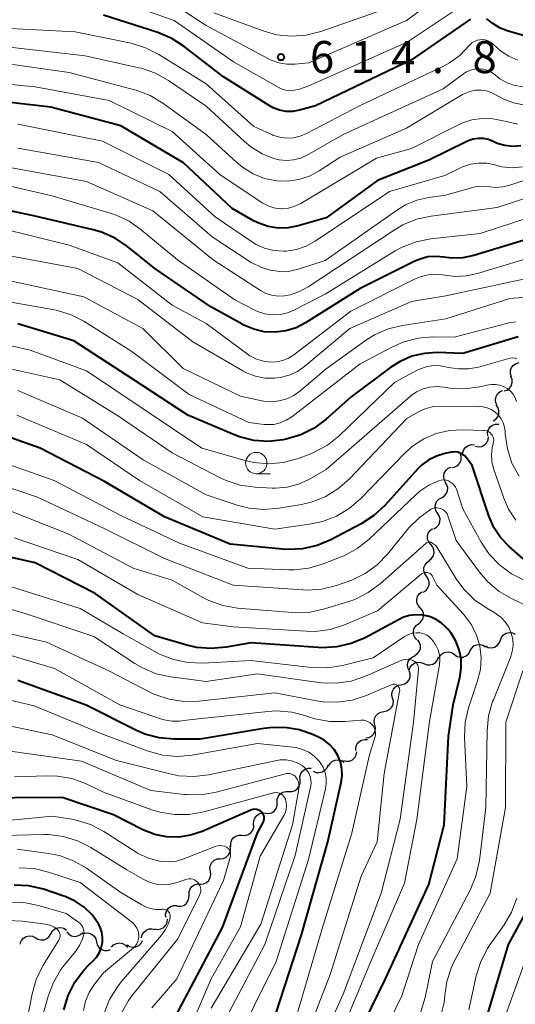
# Model space of a CAD drawing. Units: metres. Extents: x -64000 to -62000, y 19500 to 21000.
# Drawn here: x -63587 to -63529, y 20498 to 20613 of the extents above; entities that cross this region are included whole.
import ezdxf

# ---------------------------------------------------------------- set-up
doc = ezdxf.new("R2010")
doc.units = ezdxf.units.M
for name, color, linetype, lineweight in [('510200_細流', 7, 'Continuous', 30), ('633100_広葉樹林', 7, 'Continuous', 13), ('710100_等高線(計曲線)', 7, 'Continuous', 40), ('710200_等高線(主曲線)', 7, 'Continuous', 13), ('731200_図化機測定による標高点', 7, 'Continuous', 40)]:
    doc.layers.add(name, color=color, linetype=linetype, lineweight=lineweight)
doc.styles.add('Style-WORKING', font='MS Gothic.ttf')

msp = doc.modelspace()

# ---------------------------------------------------------------- linework, layer by layer
at = {"layer": '510200_細流', "linetype": 'Continuous', "lineweight": 30, "flags": 128}
for points in [[(-63529.32, 20571.35), (-63529.44, 20571.7), (-63529.43, 20572.07), (-63529.32, 20572.42), (-63529.09, 20572.71), (-63528.79, 20572.91), (-63528.43, 20573.01)], [(-63530.19, 20569.69), (-63529.83, 20569.8), (-63529.54, 20570.02), (-63529.33, 20570.32), (-63529.23, 20570.67), (-63529.24, 20571.04), (-63529.38, 20571.38)], [(-63530.98, 20567.99), (-63531.14, 20568.32), (-63531.19, 20568.69), (-63531.12, 20569.05), (-63530.94, 20569.37), (-63530.66, 20569.61), (-63530.32, 20569.75)], [(-63531.48, 20566.19), (-63531.16, 20566.38), (-63530.93, 20566.67), (-63530.8, 20567.01), (-63530.78, 20567.38), (-63530.89, 20567.73), (-63531.1, 20568.03)], [(-63532.1, 20564.46), (-63532.12, 20564.83), (-63532.02, 20565.18), (-63531.81, 20565.48), (-63531.52, 20565.7), (-63531.17, 20565.81), (-63530.8, 20565.81)], [(-63533.52, 20563.24), (-63533.16, 20563.17), (-63532.79, 20563.22), (-63532.47, 20563.39), (-63532.21, 20563.65), (-63532.05, 20563.98), (-63532, 20564.35)], [(-63535.03, 20562.13), (-63535.02, 20562.5), (-63534.9, 20562.85), (-63534.67, 20563.13), (-63534.36, 20563.33), (-63534, 20563.42), (-63533.64, 20563.39)], [(-63536.27, 20560.74), (-63535.91, 20560.81), (-63535.59, 20561), (-63535.35, 20561.28), (-63535.21, 20561.62), (-63535.19, 20561.98), (-63535.28, 20562.34)], [(-63537.02, 20559.04), (-63537.19, 20559.36), (-63537.24, 20559.73), (-63537.17, 20560.09), (-63536.99, 20560.41), (-63536.72, 20560.65), (-63536.38, 20560.8)], [(-63537.5, 20557.22), (-63537.18, 20557.41), (-63536.94, 20557.68), (-63536.8, 20558.02), (-63536.77, 20558.38), (-63536.86, 20558.74), (-63537.06, 20559.05)], [(-63537.96, 20555.4), (-63538.15, 20555.71), (-63538.24, 20556.07), (-63538.21, 20556.44), (-63538.07, 20556.77), (-63537.82, 20557.05), (-63537.5, 20557.22)], [(-63538.39, 20553.58), (-63538.07, 20553.77), (-63537.83, 20554.04), (-63537.69, 20554.38), (-63537.67, 20554.75), (-63537.76, 20555.1), (-63537.97, 20555.41)], [(-63538.75, 20551.74), (-63538.99, 20552.03), (-63539.12, 20552.37), (-63539.14, 20552.73), (-63539.04, 20553.09), (-63538.83, 20553.39), (-63538.54, 20553.61)], [(-63538.97, 20549.88), (-63538.68, 20550.1), (-63538.47, 20550.4), (-63538.36, 20550.76), (-63538.38, 20551.12), (-63538.51, 20551.46), (-63538.75, 20551.74)], [(-63539.25, 20548.03), (-63539.46, 20548.33), (-63539.57, 20548.68), (-63539.55, 20549.05), (-63539.42, 20549.39), (-63539.19, 20549.67), (-63538.88, 20549.87)], [(-63539.63, 20546.19), (-63539.31, 20546.38), (-63539.08, 20546.67), (-63538.95, 20547.01), (-63538.93, 20547.38), (-63539.04, 20547.73), (-63539.25, 20548.03)], [(-63540, 20544.36), (-63540.24, 20544.63), (-63540.38, 20544.97), (-63540.4, 20545.34), (-63540.31, 20545.69), (-63540.1, 20546), (-63539.81, 20546.22)], [(-63540.19, 20542.49), (-63539.9, 20542.71), (-63539.69, 20543.02), (-63539.6, 20543.37), (-63539.62, 20543.74), (-63539.76, 20544.08), (-63540, 20544.36)], [(-63540.38, 20540.62), (-63540.62, 20540.9), (-63540.76, 20541.24), (-63540.78, 20541.61), (-63540.68, 20541.96), (-63540.48, 20542.27), (-63540.19, 20542.49)], [(-63530.62, 20540.57), (-63530.49, 20540.91), (-63530.25, 20541.19), (-63529.93, 20541.38), (-63529.57, 20541.46), (-63529.21, 20541.42), (-63528.88, 20541.26)], [(-63540.66, 20538.77), (-63540.34, 20538.96), (-63540.11, 20539.24), (-63539.97, 20539.59), (-63539.96, 20539.95), (-63540.06, 20540.31), (-63540.27, 20540.61)], [(-63534.15, 20539.33), (-63533.97, 20539.65), (-63533.71, 20539.9), (-63533.37, 20540.04), (-63533, 20540.08), (-63532.65, 20539.99), (-63532.34, 20539.79)], [(-63532.37, 20539.89), (-63532.04, 20539.73), (-63531.67, 20539.69), (-63531.31, 20539.76), (-63531, 20539.95), (-63530.76, 20540.23), (-63530.62, 20540.57)], [(-63541.29, 20537.01), (-63541.44, 20537.35), (-63541.47, 20537.72), (-63541.38, 20538.07), (-63541.19, 20538.38), (-63540.9, 20538.62), (-63540.56, 20538.74)], [(-63539.56, 20537.83), (-63539.22, 20537.69), (-63538.86, 20537.67), (-63538.5, 20537.76), (-63538.2, 20537.97), (-63537.97, 20538.26), (-63537.85, 20538.61)], [(-63537.8, 20538.48), (-63537.62, 20538.8), (-63537.34, 20539.03), (-63536.99, 20539.17), (-63536.63, 20539.19), (-63536.27, 20539.09), (-63535.97, 20538.88)], [(-63535.97, 20538.88), (-63535.67, 20538.67), (-63535.32, 20538.57), (-63534.95, 20538.59), (-63534.61, 20538.72), (-63534.33, 20538.96), (-63534.14, 20539.28)], [(-63541.27, 20537.06), (-63541.15, 20537.41), (-63540.93, 20537.7), (-63540.62, 20537.9), (-63540.27, 20538), (-63539.9, 20537.97), (-63539.56, 20537.83)], [(-63542.18, 20535.37), (-63541.83, 20535.46), (-63541.52, 20535.65), (-63541.29, 20535.94), (-63541.16, 20536.29), (-63541.15, 20536.65), (-63541.26, 20537)], [(-63543.21, 20533.8), (-63543.29, 20534.16), (-63543.26, 20534.52), (-63543.11, 20534.86), (-63542.86, 20535.12), (-63542.54, 20535.3), (-63542.17, 20535.36)], [(-63544.24, 20532.24), (-63543.88, 20532.3), (-63543.56, 20532.47), (-63543.31, 20532.74), (-63543.16, 20533.08), (-63543.12, 20533.44), (-63543.21, 20533.8)], [(-63545.29, 20530.68), (-63545.37, 20531.04), (-63545.33, 20531.4), (-63545.17, 20531.74), (-63544.92, 20532), (-63544.59, 20532.17), (-63544.23, 20532.22)], [(-63546.36, 20529.14), (-63545.99, 20529.19), (-63545.67, 20529.36), (-63545.41, 20529.62), (-63545.25, 20529.96), (-63545.21, 20530.32), (-63545.29, 20530.68)], [(-63547.53, 20527.68), (-63547.52, 20528.04), (-63547.4, 20528.39), (-63547.17, 20528.68), (-63546.86, 20528.88), (-63546.51, 20528.97), (-63546.14, 20528.94)], [(-63548.97, 20526.49), (-63548.61, 20526.41), (-63548.25, 20526.44), (-63547.91, 20526.6), (-63547.64, 20526.85), (-63547.47, 20527.17), (-63547.41, 20527.53)], [(-63552.49, 20525.27), (-63552.15, 20525.12), (-63551.79, 20525.09), (-63551.43, 20525.17), (-63551.12, 20525.37), (-63550.88, 20525.65), (-63550.76, 20526)], [(-63550.71, 20525.85), (-63550.53, 20526.17), (-63550.25, 20526.42), (-63549.92, 20526.56), (-63549.55, 20526.59), (-63549.19, 20526.5), (-63548.89, 20526.3)], [(-63554.03, 20524.25), (-63554.05, 20524.61), (-63553.95, 20524.97), (-63553.74, 20525.27), (-63553.44, 20525.49), (-63553.09, 20525.6), (-63552.72, 20525.59)], [(-63555.34, 20522.9), (-63554.97, 20522.9), (-63554.62, 20523.01), (-63554.33, 20523.23), (-63554.12, 20523.53), (-63554.02, 20523.88), (-63554.03, 20524.25)], [(-63556.69, 20521.61), (-63556.69, 20521.97), (-63556.57, 20522.32), (-63556.34, 20522.61), (-63556.03, 20522.81), (-63555.68, 20522.9), (-63555.31, 20522.88)], [(-63558.07, 20520.34), (-63557.71, 20520.31), (-63557.35, 20520.4), (-63557.05, 20520.6), (-63556.82, 20520.89), (-63556.7, 20521.24), (-63556.69, 20521.61)], [(-63559.46, 20519.07), (-63559.45, 20519.44), (-63559.33, 20519.78), (-63559.1, 20520.07), (-63558.8, 20520.27), (-63558.44, 20520.37), (-63558.07, 20520.34)], [(-63560.8, 20517.77), (-63560.44, 20517.75), (-63560.08, 20517.85), (-63559.78, 20518.06), (-63559.56, 20518.35), (-63559.45, 20518.7), (-63559.46, 20519.07)], [(-63562.11, 20516.43), (-63562.14, 20516.79), (-63562.04, 20517.15), (-63561.84, 20517.45), (-63561.55, 20517.68), (-63561.2, 20517.79), (-63560.83, 20517.79)], [(-63563.37, 20515.03), (-63563, 20515.07), (-63562.67, 20515.22), (-63562.4, 20515.47), (-63562.22, 20515.79), (-63562.16, 20516.16), (-63562.22, 20516.52)], [(-63564.51, 20513.55), (-63564.57, 20513.91), (-63564.51, 20514.28), (-63564.34, 20514.6), (-63564.07, 20514.85), (-63563.73, 20515), (-63563.37, 20515.03)], [(-63565.66, 20512.07), (-63565.3, 20512.1), (-63564.96, 20512.25), (-63564.69, 20512.5), (-63564.52, 20512.83), (-63564.46, 20513.19), (-63564.51, 20513.55)], [(-63567.01, 20510.77), (-63567.01, 20511.14), (-63566.89, 20511.49), (-63566.67, 20511.78), (-63566.36, 20511.98), (-63566.01, 20512.08), (-63565.64, 20512.05)], [(-63568.39, 20509.49), (-63568.02, 20509.47), (-63567.67, 20509.56), (-63567.36, 20509.77), (-63567.14, 20510.06), (-63567.02, 20510.4), (-63567.01, 20510.77)], [(-63569.72, 20508.18), (-63569.75, 20508.54), (-63569.65, 20508.9), (-63569.45, 20509.21), (-63569.16, 20509.43), (-63568.81, 20509.55), (-63568.45, 20509.55)], [(-63571.02, 20506.83), (-63570.66, 20506.76), (-63570.29, 20506.82), (-63569.97, 20506.99), (-63569.71, 20507.25), (-63569.56, 20507.58), (-63569.51, 20507.95)], [(-63584.99, 20505.83), (-63584.68, 20505.62), (-63584.32, 20505.53), (-63583.96, 20505.56), (-63583.62, 20505.7), (-63583.34, 20505.94), (-63583.16, 20506.26)], [(-63583.16, 20506.26), (-63582.98, 20506.58), (-63582.7, 20506.82), (-63582.36, 20506.96), (-63582, 20506.99), (-63581.64, 20506.9), (-63581.34, 20506.69)], [(-63581.31, 20506.47), (-63581.06, 20506.2), (-63580.74, 20506.02), (-63580.38, 20505.95), (-63580.02, 20506), (-63579.69, 20506.16), (-63579.43, 20506.42)], [(-63579.46, 20506.23), (-63579.11, 20506.35), (-63578.74, 20506.34), (-63578.4, 20506.21), (-63578.11, 20505.98), (-63577.91, 20505.68), (-63577.82, 20505.32)], [(-63572.56, 20505.77), (-63572.49, 20506.13), (-63572.3, 20506.44), (-63572.02, 20506.68), (-63571.68, 20506.82), (-63571.31, 20506.84), (-63570.96, 20506.74)], [(-63586.78, 20505.11), (-63586.7, 20505.09)], [(-63586.73, 20505.14), (-63586.6, 20505.48), (-63586.36, 20505.76), (-63586.04, 20505.95), (-63585.68, 20506.03), (-63585.32, 20505.99), (-63584.99, 20505.83)], [(-63577.82, 20505.32), (-63577.74, 20504.96), (-63577.54, 20504.65), (-63577.25, 20504.43), (-63576.9, 20504.3), (-63576.54, 20504.29), (-63576.19, 20504.41)], [(-63576.08, 20504.7), (-63575.83, 20504.96), (-63575.5, 20505.13), (-63575.13, 20505.18), (-63574.77, 20505.11), (-63574.45, 20504.93), (-63574.21, 20504.66)], [(-63574.25, 20504.96), (-63573.93, 20504.77), (-63573.57, 20504.69), (-63573.21, 20504.73), (-63572.88, 20504.89), (-63572.61, 20505.14), (-63572.44, 20505.47)]]:
    msp.add_lwpolyline(points, dxfattribs=at)
at = {"layer": '633100_広葉樹林', "linetype": 'Continuous', "lineweight": 13}
msp.add_line((-63559.15, 20560.01), (-63557.48, 20560.01), dxfattribs=at)
msp.add_circle((-63559.15, 20561.26), 1.25, dxfattribs=at)
at = {"layer": '710100_等高線(計曲線)', "linetype": 'Continuous', "lineweight": 40, "flags": 128}
for points, elevation in [([(-63534.11, 20613.15), (-63541, 20608.37), (-63552.23, 20603), (-63554.11, 20602.5), (-63554.88, 20602.37), (-63555.67, 20602.37), (-63556.43, 20602.51), (-63557.17, 20602.78), (-63557.64, 20603.04), (-63563, 20606.4), (-63567.56, 20609.95), (-63569.03, 20610.89), (-63570.65, 20611.58), (-63577, 20613.61)], 610), ([(-63525.48, 20610.52), (-63529.7, 20611.73), (-63530.64, 20612.1), (-63531.51, 20612.62), (-63532, 20613.01), (-63532.24, 20613.19)], 610), ([(-63528.23, 20598.33), (-63529.17, 20598.27), (-63530.1, 20598.37), (-63530.99, 20598.63), (-63531.47, 20598.84), (-63532.02, 20599.06), (-63532.61, 20599.19), (-63533.21, 20599.2), (-63533.81, 20599.12), (-63534.38, 20598.93), (-63534.54, 20598.85), (-63539, 20596.66), (-63545, 20594.28), (-63551, 20589.93), (-63554.27, 20588.98), (-63555.42, 20588.75), (-63556.59, 20588.73), (-63557.75, 20588.91), (-63558.86, 20589.29), (-63559.48, 20589.59), (-63561.95, 20591), (-63567.65, 20596.35), (-63575, 20600.69), (-63583.16, 20602.84), (-63593, 20603.99)], 600), ([(-63526.18, 20587.82), (-63533.73, 20585.52), (-63534.99, 20585.26), (-63536.28, 20585.22), (-63537.23, 20585.33), (-63538.16, 20585.42), (-63539.09, 20585.35), (-63539.99, 20585.11), (-63540.61, 20584.85), (-63547, 20581.65), (-63553.38, 20577.65), (-63554.5, 20577.08), (-63555.71, 20576.71), (-63556.96, 20576.56), (-63558.22, 20576.62), (-63559.44, 20576.91), (-63560.6, 20577.4), (-63560.73, 20577.47), (-63564.46, 20579.54), (-63571, 20584.01), (-63574.21, 20586.59), (-63575.66, 20587.56), (-63577.25, 20588.26), (-63578.2, 20588.53), (-63585, 20590.12), (-63595, 20592.26)], 590), ([(-63528.54, 20576), (-63535, 20574.08), (-63538, 20574.17), (-63539.5, 20574.08), (-63540.96, 20573.74), (-63542.34, 20573.15), (-63543.41, 20572.47), (-63548.05, 20569), (-63550.97, 20566.4), (-63552.37, 20565.36), (-63553.93, 20564.57), (-63555.66, 20564.06), (-63556, 20563.99), (-63557.71, 20563.8), (-63559.43, 20563.91), (-63561.11, 20564.32), (-63561.81, 20564.59), (-63567.14, 20566.86), (-63573.47, 20571), (-63580.46, 20575.54), (-63587, 20577.54)], 580), ([(-63535.3, 20562.43), (-63535.59, 20562.52), (-63535.9, 20562.57), (-63536.2, 20562.55), (-63536.33, 20562.53), (-63537.12, 20562.37), (-63538.09, 20562.09), (-63539, 20561.64), (-63539.81, 20561.04), (-63540.28, 20560.58), (-63544.11, 20556.32), (-63545.39, 20555.14), (-63546.89, 20554.17), (-63550.44, 20552.3), (-63552.05, 20551.63), (-63553.75, 20551.24), (-63555.49, 20551.16), (-63556.07, 20551.2), (-63562.2, 20551.8), (-63569.89, 20555), (-63576.89, 20559.11), (-63584.39, 20563), (-63592.24, 20565.76)], 570), ([(-63527.94, 20550.06), (-63529.61, 20551.53), (-63530.59, 20552.56), (-63531.38, 20553.75), (-63531.97, 20555.11), (-63533.92, 20561), (-63534.58, 20561.88), (-63534.79, 20562.1), (-63535.03, 20562.29), (-63535.3, 20562.43)], 570), ([(-63572.41, 20518.42), (-63575.83, 20520.17), (-63581.82, 20522.18), (-63593, 20522.12), (-63601.18, 20524.82), (-63611, 20528.85), (-63619.49, 20530.51), (-63627.77, 20533), (-63635.61, 20536.39), (-63643, 20540.45), (-63648.23, 20545.77), (-63653.74, 20550.26), (-63662.1, 20553.9), (-63671, 20555.09), (-63677.42, 20554.9), (-63679.15, 20555), (-63680.84, 20555.4)], 540), ([(-63548.04, 20492.78), (-63544.03, 20501), (-63539, 20512.01), (-63537.18, 20519), (-63536.67, 20529.33), (-63536.15, 20533), (-63535.35, 20536.22), (-63535.19, 20537.29), (-63535.21, 20538.37), (-63535.42, 20539.44), (-63535.81, 20540.45), (-63536.37, 20541.38), (-63536.79, 20541.89), (-63536.94, 20542.06), (-63537.52, 20542.59), (-63538.19, 20543.02), (-63538.92, 20543.33), (-63539.69, 20543.5), (-63540.48, 20543.54), (-63541.26, 20543.44), (-63542.02, 20543.2), (-63542.44, 20543), (-63546.44, 20540.86), (-63548.04, 20540.17), (-63549.73, 20539.77), (-63551.47, 20539.67), (-63551.9, 20539.7), (-63559.73, 20540.27), (-63562.68, 20539.74), (-63564.42, 20539.58), (-63566.15, 20539.72), (-63567.26, 20539.98), (-63571, 20541.07), (-63577.98, 20546.02), (-63585, 20549.59), (-63591.27, 20551)], 560), ([(-63550.59, 20528.38), (-63551.23, 20528.87), (-63551.81, 20529.19), (-63552.46, 20529.49), (-63554.11, 20530.07), (-63555.83, 20530.35), (-63557.57, 20530.34), (-63558.26, 20530.25), (-63565.7, 20529), (-63568.76, 20529), (-63570.5, 20529.15), (-63572.18, 20529.6), (-63573.24, 20530.06), (-63579.04, 20532.96), (-63587, 20535.84)], 550), ([(-63556.82, 20497), (-63553.88, 20506.12), (-63550.77, 20517), (-63549.21, 20523.94), (-63549.1, 20524.74), (-63549.13, 20525.55), (-63549.3, 20526.34), (-63549.61, 20527.09), (-63550.04, 20527.78), (-63550.59, 20528.38)], 550), ([(-63569, 20495.83), (-63563.08, 20507), (-63559, 20518.04), (-63558.32, 20519.35), (-63558.26, 20519.51), (-63558.23, 20519.67), (-63558.22, 20519.84), (-63558.24, 20520), (-63558.29, 20520.16), (-63558.37, 20520.31), (-63558.47, 20520.44), (-63558.55, 20520.51), (-63558.71, 20520.63), (-63558.9, 20520.72), (-63559.1, 20520.78), (-63559.3, 20520.8), (-63559.51, 20520.79), (-63559.71, 20520.74), (-63559.8, 20520.7), (-63565.48, 20518.21), (-63566.82, 20517.76), (-63568.22, 20517.55), (-63569.63, 20517.58), (-63571.01, 20517.86), (-63572.41, 20518.42)], 540), ([(-63581.63, 20497.36), (-63581.14, 20499.03), (-63580.36, 20500.59), (-63579.32, 20501.99), (-63578.68, 20502.65), (-63578.21, 20503.1), (-63577.8, 20503.55), (-63577.49, 20504.07), (-63577.26, 20504.63), (-63577.14, 20505.22), (-63577.12, 20505.83), (-63577.2, 20506.43), (-63577.39, 20507.01), (-63577.59, 20507.4), (-63578.34, 20508.45), (-63579.25, 20509.35), (-63580.31, 20510.08), (-63581.48, 20510.61), (-63581.64, 20510.67), (-63584.02, 20511.45), (-63585.72, 20511.85), (-63587.46, 20511.95)], 530), ([(-63532.45, 20495.73), (-63529.66, 20505), (-63526.7, 20510.44)], 570)]:
    msp.add_lwpolyline(points, dxfattribs=dict(at, elevation=elevation))
at = {"layer": '710200_等高線(主曲線)', "linetype": 'Continuous', "lineweight": 13, "flags": 128}
for points, elevation in [([(-63534.19, 20618.46), (-63541.6, 20613), (-63553, 20608.04), (-63554.63, 20607.88), (-63555.58, 20607.88), (-63556.52, 20608.04), (-63557.41, 20608.36), (-63557.71, 20608.51), (-63565, 20612.42), (-63571.4, 20616.6)], 614), ([(-63535.9, 20614.19), (-63541.53, 20610.47), (-63553, 20605.34), (-63554.23, 20604.94), (-63554.73, 20604.83), (-63555.24, 20604.8), (-63555.74, 20604.86), (-63556.23, 20605.01), (-63556.58, 20605.18), (-63561.83, 20608.17), (-63568.75, 20613), (-63576.31, 20615.69)], 612), ([(-63565.02, 20602.98), (-63569.42, 20605.97), (-63570.94, 20606.82), (-63572.59, 20607.4), (-63572.87, 20607.47), (-63579.13, 20608.87), (-63589, 20609.98), (-63598.15, 20609.85), (-63605.19, 20610.73), (-63606.89, 20611.09), (-63608.51, 20611.74), (-63608.69, 20611.84), (-63614.58, 20615)], 606), ([(-63543.45, 20614.55), (-63551.62, 20611.71), (-63553.31, 20611.28), (-63555.04, 20611.15), (-63556.78, 20611.33), (-63558.36, 20611.77), (-63564.11, 20613.89)], 616), ([(-63561.67, 20580.33), (-63568.34, 20585), (-63572.59, 20588.54), (-63574.02, 20589.53), (-63575.6, 20590.26), (-63576.11, 20590.43), (-63583, 20592.49), (-63593.18, 20594.82), (-63601, 20595.15), (-63607.02, 20594.64), (-63608.77, 20594.65), (-63610.48, 20594.96), (-63611.91, 20595.46), (-63617, 20597.72), (-63624.35, 20603.65), (-63629.34, 20607), (-63633.3, 20609.96), (-63634.78, 20610.88), (-63636.39, 20611.53), (-63637.08, 20611.71), (-63641.32, 20612.68), (-63651, 20612.94), (-63653.39, 20613.52)], 592), ([(-63571.55, 20604.21), (-63573.18, 20604.84), (-63573.4, 20604.9), (-63581, 20606.89), (-63589.85, 20608.15), (-63601, 20607.68), (-63610.42, 20609.58), (-63617, 20613.52)], 604), ([(-63533.94, 20610.37), (-63534.18, 20610.15), (-63534.27, 20610.05), (-63535.32, 20608.94), (-63536.55, 20608.04), (-63537.36, 20607.6), (-63547, 20603.06), (-63553.26, 20599.78), (-63554.01, 20599.47), (-63554.81, 20599.29), (-63555.62, 20599.25), (-63556.43, 20599.36), (-63557.21, 20599.6), (-63557.34, 20599.66), (-63559.42, 20600.58), (-63565, 20605.58), (-63570.54, 20609.02), (-63572.09, 20609.81), (-63573.78, 20610.32), (-63580.32, 20611.68), (-63591, 20612.22)], 608), ([(-63528.56, 20608.34), (-63529.62, 20608.8), (-63530.59, 20609.43), (-63531, 20609.78), (-63531.51, 20610.25), (-63531.77, 20610.45), (-63532.06, 20610.61), (-63532.38, 20610.71), (-63532.7, 20610.75), (-63533.03, 20610.74), (-63533.35, 20610.67), (-63533.66, 20610.54), (-63533.94, 20610.37)], 608), ([(-63528.57, 20600.86), (-63529.95, 20601.17), (-63530.28, 20601.26), (-63531.49, 20601.51), (-63532.73, 20601.55), (-63533.95, 20601.37), (-63535.13, 20600.98), (-63535.53, 20600.79), (-63541, 20598.02), (-63545.11, 20596.89), (-63553.95, 20591.61), (-63554.64, 20591.28), (-63555.37, 20591.07), (-63556.13, 20590.99), (-63556.22, 20590.99), (-63556.92, 20591.06), (-63557.6, 20591.25), (-63558.24, 20591.55), (-63558.45, 20591.68), (-63563.39, 20595), (-63569, 20600.03), (-63576.36, 20603.64), (-63585, 20605.25), (-63595.73, 20606.27)], 602), ([(-63527.97, 20605.22), (-63528.92, 20605.38), (-63529.83, 20605.7), (-63530.67, 20606.18), (-63531.2, 20606.59), (-63531.62, 20606.9), (-63532.08, 20607.13), (-63532.58, 20607.28), (-63533.09, 20607.34), (-63533.61, 20607.31), (-63534.11, 20607.18), (-63534.59, 20606.98), (-63534.93, 20606.76), (-63537.32, 20605), (-63549, 20599.66), (-63553.19, 20597.26), (-63553.96, 20596.91), (-63554.78, 20596.69), (-63555.62, 20596.62), (-63556.47, 20596.7), (-63557, 20596.82), (-63558.46, 20597.4), (-63559.8, 20598.23), (-63560.53, 20598.84), (-63565.02, 20602.98)], 606), ([(-63527.9, 20603.14), (-63529.08, 20603.36), (-63530.2, 20603.78), (-63531.03, 20604.24), (-63531.6, 20604.55), (-63532.23, 20604.76), (-63532.88, 20604.86), (-63533.53, 20604.84), (-63534.18, 20604.7), (-63534.79, 20604.46), (-63535.03, 20604.33), (-63541.59, 20600.41), (-63549.36, 20597), (-63551.78, 20595.42), (-63552.94, 20594.81), (-63554.19, 20594.4), (-63555.49, 20594.21), (-63556.75, 20594.25), (-63558.17, 20594.54), (-63559.53, 20595.08), (-63560.77, 20595.84), (-63561.44, 20596.39), (-63565, 20599.65), (-63570.06, 20603.32), (-63571.55, 20604.21)], 604), ([(-63528.05, 20595.88), (-63529.24, 20595.78), (-63530.44, 20595.9), (-63531.15, 20596.07), (-63531.28, 20596.1), (-63532.22, 20596.3), (-63533.18, 20596.32), (-63534.13, 20596.18), (-63535.04, 20595.87), (-63535.2, 20595.8), (-63537.11, 20594.89), (-63543.56, 20593), (-63552.26, 20587.18), (-63553.31, 20586.6), (-63554.45, 20586.22), (-63555.64, 20586.03), (-63555.98, 20586.02), (-63557.09, 20586.1), (-63558.17, 20586.37), (-63559.18, 20586.82), (-63559.69, 20587.14), (-63563.94, 20590.06), (-63569.37, 20595), (-63577.12, 20598.88), (-63587, 20600.87)], 598), ([(-63525.72, 20595), (-63529.52, 20593.73), (-63530.32, 20593.53), (-63531.14, 20593.48), (-63531.83, 20593.55), (-63532.7, 20593.63), (-63533.58, 20593.55), (-63534.14, 20593.41), (-63537, 20592.56), (-63539, 20592.3), (-63540.39, 20591.99), (-63541.71, 20591.44), (-63542.65, 20590.87), (-63551.08, 20584.92), (-63554.09, 20583.96), (-63555.22, 20583.7), (-63556.38, 20583.65), (-63557.53, 20583.8), (-63558.63, 20584.14), (-63559.74, 20584.72), (-63564.3, 20587.7), (-63570.41, 20593), (-63577.59, 20596.41), (-63587, 20598.08)], 596), ([(-63524.84, 20593.16), (-63531, 20591.14), (-63538.7, 20590.13), (-63540.41, 20589.76), (-63542.02, 20589.09), (-63542.93, 20588.56), (-63553.07, 20581.85), (-63554.08, 20581.3), (-63555.17, 20580.94), (-63555.87, 20580.81), (-63556.6, 20580.78), (-63557.32, 20580.88), (-63558.02, 20581.1), (-63558.67, 20581.44), (-63564.17, 20585), (-63571.25, 20590.75), (-63579, 20594.16), (-63588.15, 20595.85)], 594), ([(-63525, 20590.71), (-63533, 20588.11), (-63538.76, 20587.48), (-63540.47, 20587.13), (-63542.1, 20586.5), (-63542.91, 20586.05), (-63551.09, 20581), (-63554.67, 20579.16), (-63555.5, 20578.82), (-63556.37, 20578.63), (-63557.26, 20578.6), (-63558.15, 20578.72), (-63559, 20578.99), (-63559.33, 20579.15), (-63561.67, 20580.33)], 592), ([(-63527, 20585.33), (-63533.3, 20583.4), (-63534.61, 20583.13), (-63535.95, 20583.08), (-63537.08, 20583.22), (-63538.06, 20583.33), (-63539.04, 20583.27), (-63539.99, 20583.04), (-63540.74, 20582.73), (-63548.11, 20579), (-63554.75, 20573.92), (-63555.37, 20573.53), (-63556.06, 20573.25), (-63556.78, 20573.09), (-63557.48, 20573.06), (-63558.32, 20573.16), (-63559.14, 20573.41), (-63559.89, 20573.8), (-63560.22, 20574.02), (-63565, 20577.58), (-63569, 20579.7), (-63575.34, 20584.66), (-63581, 20586.73), (-63589.23, 20588.77)], 588), ([(-63525, 20583.37), (-63537, 20580.82), (-63541, 20580.16), (-63548.21, 20577), (-63553.46, 20572.59), (-63554.34, 20571.98), (-63555.31, 20571.53), (-63556.35, 20571.25), (-63557, 20571.17), (-63558.14, 20571.19), (-63559.25, 20571.41), (-63560.31, 20571.82), (-63560.73, 20572.05), (-63566.55, 20575.45), (-63573, 20580.38), (-63580.01, 20583.99), (-63589, 20585.66)], 586), ([(-63546.38, 20575.6), (-63551, 20572.28), (-63554.04, 20569.68), (-63554.77, 20569.15), (-63555.59, 20568.76), (-63556.46, 20568.52), (-63557.36, 20568.44), (-63558.26, 20568.51), (-63558.49, 20568.55), (-63561, 20569.08), (-63567.68, 20572.32), (-63572.39, 20577), (-63579.29, 20580.71), (-63589, 20582.81)], 584), ([(-63543.21, 20574.86), (-63547, 20572.86), (-63555, 20566.68), (-63555.65, 20566.26), (-63556.36, 20565.96), (-63557.11, 20565.79), (-63557.88, 20565.76), (-63558.22, 20565.78), (-63560.01, 20565.99), (-63567, 20569.29), (-63573.68, 20574.32), (-63579.32, 20577.85), (-63580.88, 20578.64), (-63582.54, 20579.15), (-63582.95, 20579.23), (-63589.63, 20580.37)], 582), ([(-63524.2, 20580.93), (-63529.51, 20580.49), (-63537, 20578.14), (-63542.06, 20577.36), (-63543.75, 20576.95), (-63545.35, 20576.25), (-63546.38, 20575.6)], 584), ([(-63528.84, 20577.78), (-63529.67, 20577.66), (-63529.76, 20577.63), (-63536.01, 20575.99), (-63538.5, 20576.01), (-63540.24, 20575.87), (-63541.92, 20575.43), (-63543.21, 20574.86)], 582), ([(-63528.68, 20573.45), (-63528.93, 20573.52), (-63529.19, 20573.55), (-63529.45, 20573.53), (-63529.63, 20573.49), (-63533.17, 20572.49), (-63534.33, 20572.27), (-63535.51, 20572.26), (-63536.67, 20572.45), (-63536.83, 20572.49), (-63537.64, 20572.64), (-63538.47, 20572.65), (-63539.28, 20572.52), (-63540.06, 20572.24), (-63540.33, 20572.11), (-63543, 20570.69), (-63549.48, 20564.46), (-63550.84, 20563.36), (-63552.37, 20562.52), (-63552.97, 20562.28), (-63554.27, 20561.8), (-63555.95, 20561.35), (-63557.69, 20561.19), (-63559.43, 20561.34), (-63560.43, 20561.57), (-63565.5, 20563), (-63572.38, 20567.62), (-63579, 20572.04), (-63585.56, 20574.44), (-63595, 20576.6)], 578), ([(-63562.68, 20559.21), (-63563.38, 20559.54), (-63569, 20562.45), (-63575.26, 20566.74), (-63582.11, 20571), (-63593, 20573.4)], 576), ([(-63552.74, 20556.7), (-63553.85, 20556.44), (-63556.52, 20555.99), (-63558.26, 20555.84), (-63559.99, 20556), (-63561.38, 20556.36), (-63565, 20557.57), (-63572.36, 20561.64), (-63579.48, 20566.52), (-63587, 20569.76)], 574), ([(-63528.72, 20568.45), (-63528.89, 20568.9), (-63529.14, 20569.31), (-63529.45, 20569.68), (-63529.83, 20569.98), (-63530.25, 20570.22), (-63530.7, 20570.37), (-63531.18, 20570.45), (-63531.66, 20570.44), (-63531.97, 20570.39), (-63533.04, 20570.16), (-63534.77, 20569.94), (-63536.51, 20570.02), (-63536.97, 20570.09), (-63537.23, 20570.14), (-63538.05, 20570.21), (-63538.87, 20570.15), (-63539.66, 20569.94), (-63540.41, 20569.59), (-63541.09, 20569.13), (-63541.17, 20569.06), (-63551, 20560.51), (-63553, 20559.36), (-63554.23, 20558.79), (-63555.55, 20558.43), (-63556.9, 20558.32), (-63557.31, 20558.33), (-63559.29, 20558.43), (-63561.02, 20558.67), (-63562.68, 20559.21)], 576), ([(-63528.44, 20559.72), (-63529.26, 20561.26), (-63529.8, 20562.91), (-63530.05, 20564.64), (-63530.06, 20564.82), (-63530.06, 20564.94), (-63530.13, 20565.47), (-63530.28, 20565.97), (-63530.52, 20566.45), (-63530.84, 20566.87), (-63531.23, 20567.23), (-63531.68, 20567.52), (-63532.16, 20567.72), (-63532.68, 20567.84), (-63533.06, 20567.87), (-63537.53, 20567.93), (-63538.45, 20567.86), (-63539.34, 20567.63), (-63540.19, 20567.25), (-63540.27, 20567.2), (-63541.54, 20566.46), (-63548.31, 20559.39), (-63549.62, 20558.24), (-63551.11, 20557.33), (-63552.74, 20556.7)], 574), ([(-63530.22, 20557.17), (-63531.41, 20560.63), (-63531.61, 20561.43), (-63531.67, 20562.25), (-63531.58, 20563.06), (-63531.46, 20563.56), (-63531.41, 20563.76), (-63531.4, 20563.96), (-63531.43, 20564.16), (-63531.49, 20564.36), (-63531.59, 20564.54), (-63531.72, 20564.7), (-63531.87, 20564.84), (-63532.04, 20564.95), (-63532.23, 20565.03), (-63532.43, 20565.07), (-63532.54, 20565.08), (-63535, 20565.16), (-63536.57, 20565.08), (-63538.11, 20564.72), (-63539.56, 20564.1), (-63540.88, 20563.24), (-63541.79, 20562.43), (-63546.98, 20557.09), (-63548.3, 20555.95), (-63549.79, 20555.06), (-63551.42, 20554.44), (-63552.71, 20554.17), (-63557, 20553.54), (-63565.41, 20555), (-63572.78, 20559.22), (-63579, 20563.45), (-63587.12, 20566.88)], 572), ([(-63568.38, 20526.99), (-63570.11, 20527.14), (-63571.9, 20527.62), (-63577, 20529.53), (-63585.12, 20532.88), (-63594.1, 20535), (-63603.24, 20536.76), (-63609, 20538.6), (-63618.11, 20539.89), (-63627, 20541.48), (-63632.22, 20543.78), (-63639, 20548.64), (-63644.27, 20553.73), (-63649.97, 20559), (-63652.1, 20560.65), (-63653.56, 20561.59), (-63655.17, 20562.27), (-63656.2, 20562.54), (-63662.22, 20563.78), (-63673, 20563.58), (-63677.24, 20563.27), (-63678.19, 20563.28), (-63679.12, 20563.46), (-63680.01, 20563.8)], 548), ([(-63530.72, 20549.37), (-63531.92, 20550.63), (-63532.87, 20552.04), (-63535, 20555.92), (-63535.76, 20558.2), (-63535.88, 20558.46), (-63536.03, 20558.69), (-63536.22, 20558.89), (-63536.45, 20559.05), (-63536.69, 20559.18), (-63536.96, 20559.26), (-63537.24, 20559.29), (-63537.52, 20559.27), (-63537.8, 20559.2), (-63538.97, 20558.68), (-63540.04, 20557.97), (-63540.48, 20557.58), (-63545.99, 20552.35), (-63547.35, 20551.27), (-63548.88, 20550.44), (-63549.24, 20550.29), (-63551.33, 20549.47), (-63553.01, 20548.98), (-63554.74, 20548.79), (-63555.39, 20548.8), (-63560.13, 20549), (-63568.11, 20551.89), (-63575, 20555.13), (-63582.78, 20559.22), (-63591, 20562.11)], 568), ([(-63527.38, 20544.51), (-63529.24, 20545.38), (-63530.75, 20546.25), (-63532.08, 20547.37), (-63533.06, 20548.5), (-63535.79, 20552.21), (-63536.76, 20555.09), (-63536.85, 20555.32), (-63536.99, 20555.52), (-63537.15, 20555.69), (-63537.35, 20555.83), (-63537.56, 20555.94), (-63537.8, 20556.01), (-63538.04, 20556.04), (-63538.28, 20556.02), (-63538.51, 20555.97), (-63538.73, 20555.87), (-63538.77, 20555.85), (-63540.09, 20554.92), (-63541.3, 20553.68), (-63543.81, 20550.61), (-63545.02, 20549.36), (-63546.43, 20548.34), (-63548, 20547.58), (-63548.33, 20547.46), (-63549.79, 20546.96), (-63551.48, 20546.54), (-63553.22, 20546.42), (-63553.7, 20546.44), (-63561.87, 20547), (-63569.88, 20550.12), (-63577, 20553.64), (-63584.72, 20557.28), (-63593, 20560.09)], 566), ([(-63528.82, 20554.59), (-63529.66, 20555.89), (-63530.22, 20557.17)], 572), ([(-63538.18, 20551.62), (-63538.38, 20551.8), (-63538.62, 20551.96), (-63538.72, 20552.01), (-63538.82, 20552.03), (-63538.93, 20552.04), (-63539.04, 20552.02), (-63539.14, 20551.99), (-63539.24, 20551.94), (-63539.32, 20551.88), (-63544.65, 20547.16), (-63546.06, 20546.12), (-63547.62, 20545.34), (-63548.33, 20545.09), (-63551.16, 20544.22), (-63552.87, 20543.85), (-63554.61, 20543.78), (-63554.92, 20543.8), (-63561.33, 20544.32), (-63563.05, 20544.61), (-63564.69, 20545.19), (-63565.41, 20545.56), (-63569, 20547.57), (-63573.54, 20549), (-63581.06, 20552.94), (-63589, 20556.12)], 564), ([(-63545, 20493.16), (-63542.14, 20499), (-63540.2, 20505), (-63535.67, 20515), (-63534.53, 20523.47), (-63534.8, 20529.23), (-63534.73, 20530.97), (-63534.35, 20532.67), (-63534.28, 20532.9), (-63533.28, 20535.83), (-63532.96, 20537.15), (-63532.87, 20538.5), (-63533.02, 20539.85), (-63533.39, 20541.15), (-63533.99, 20542.37), (-63534.8, 20543.46), (-63534.92, 20543.6), (-63538.05, 20547), (-63538.54, 20548), (-63538.61, 20548.13), (-63538.71, 20548.24), (-63538.83, 20548.34), (-63538.96, 20548.41), (-63539.11, 20548.46), (-63539.25, 20548.49), (-63539.41, 20548.48), (-63539.55, 20548.45), (-63539.7, 20548.4), (-63539.83, 20548.32), (-63539.87, 20548.28), (-63545, 20543.98), (-63548.85, 20542.36), (-63550.51, 20541.83), (-63552.24, 20541.6), (-63553.32, 20541.61), (-63561.87, 20542.13), (-63565.42, 20542.58), (-63573, 20545.89), (-63579.99, 20550.01), (-63587.46, 20552.54)], 562), ([(-63539.94, 20497), (-63539.41, 20498.8), (-63538.57, 20503), (-63534.15, 20511.37), (-63533.48, 20512.98), (-63533.07, 20514.83), (-63532.32, 20521), (-63532.17, 20529.99), (-63531.99, 20531.73), (-63531.52, 20533.4), (-63531.44, 20533.58), (-63529.44, 20538.54), (-63529.23, 20539.24), (-63529.14, 20539.96), (-63529.17, 20540.69), (-63529.34, 20541.4), (-63529.62, 20542.08), (-63530.02, 20542.69), (-63530.52, 20543.22), (-63531.1, 20543.66), (-63531.25, 20543.75), (-63532.21, 20544.3), (-63533.64, 20545.29), (-63534.88, 20546.52), (-63535.77, 20547.75), (-63538.01, 20551.4), (-63538.18, 20551.62)], 564), ([(-63527.76, 20547.56), (-63529.32, 20548.33), (-63530.72, 20549.37)], 568), ([(-63550.62, 20491.38), (-63545.77, 20503), (-63541.83, 20512.17), (-63540.39, 20519.61), (-63538.92, 20531.08), (-63537.75, 20537.67), (-63537.7, 20538.26), (-63537.75, 20538.85), (-63537.9, 20539.43), (-63538.16, 20539.97), (-63538.26, 20540.13), (-63538.45, 20540.42), (-63538.69, 20540.73), (-63538.98, 20540.98), (-63539.31, 20541.19), (-63539.67, 20541.33), (-63540, 20541.41), (-63540.46, 20541.43), (-63540.91, 20541.37), (-63541.35, 20541.24), (-63541.76, 20541.03), (-63541.84, 20540.98), (-63545.49, 20538.51), (-63549.06, 20537.61), (-63550.78, 20537.33), (-63552.68, 20537.37), (-63559.8, 20538.2), (-63565.38, 20537.89), (-63567.13, 20537.94), (-63568.83, 20538.29), (-63570.45, 20538.94), (-63570.81, 20539.13), (-63574.7, 20541.3), (-63579.72, 20544.28), (-63588.38, 20547)], 558), ([(-63549.76, 20535.53), (-63551.5, 20535.57), (-63551.82, 20535.61), (-63559, 20536.64), (-63565, 20535.72), (-63569.15, 20536.27), (-63570.85, 20536.65), (-63572.46, 20537.32), (-63573.35, 20537.84), (-63578.13, 20541), (-63586.29, 20543.71), (-63595, 20546.22)], 556), ([(-63554.56, 20491), (-63550.52, 20501.48), (-63546.89, 20513), (-63545.02, 20517), (-63544.22, 20525), (-63542.39, 20534.57), (-63542.38, 20534.7), (-63542.39, 20534.82), (-63542.42, 20534.94), (-63542.47, 20535.05), (-63542.54, 20535.15), (-63542.62, 20535.24), (-63542.65, 20535.27), (-63542.76, 20535.33), (-63542.88, 20535.38), (-63543.01, 20535.41), (-63543.14, 20535.42), (-63543.27, 20535.4), (-63543.4, 20535.36), (-63546.28, 20534.12), (-63547.94, 20533.57), (-63549.66, 20533.32), (-63551.4, 20533.37), (-63552.1, 20533.48), (-63557, 20534.41), (-63565.88, 20533.44), (-63567.62, 20533.4), (-63569.34, 20533.66), (-63570.99, 20534.23), (-63571.58, 20534.51), (-63576.37, 20537), (-63583.67, 20540.33), (-63593, 20542.48)], 554), ([(-63554.54, 20496.37), (-63551.4, 20507), (-63547.98, 20518.02), (-63545.97, 20527), (-63545.29, 20529.2), (-63545.23, 20529.46), (-63545.22, 20529.73), (-63545.26, 20530), (-63545.34, 20530.26), (-63545.46, 20530.5), (-63545.63, 20530.71), (-63545.83, 20530.89), (-63546.06, 20531.04), (-63546.31, 20531.14), (-63546.58, 20531.2), (-63546.85, 20531.21), (-63546.9, 20531.21), (-63548.83, 20531.05), (-63550.57, 20531.06), (-63552.29, 20531.37), (-63553.05, 20531.61), (-63553.32, 20531.71), (-63555.01, 20532.16), (-63556.74, 20532.3), (-63557.81, 20532.25), (-63567, 20531.24), (-63568.13, 20531.12), (-63569.03, 20531.1), (-63569.92, 20531.24), (-63570.35, 20531.37), (-63575.11, 20533), (-63582.74, 20537.26), (-63591, 20539.73)], 552), ([(-63552.76, 20490.84), (-63549, 20499.21), (-63544.55, 20511), (-63542.35, 20519.65), (-63540.77, 20531), (-63540.19, 20537.13), (-63540.19, 20537.31), (-63540.22, 20537.49), (-63540.28, 20537.66), (-63540.37, 20537.82), (-63540.48, 20537.96), (-63540.62, 20538.08), (-63540.78, 20538.17), (-63540.81, 20538.19), (-63541.1, 20538.28), (-63541.4, 20538.33), (-63541.71, 20538.32), (-63542, 20538.26), (-63542.21, 20538.18), (-63546.39, 20536.35), (-63548.04, 20535.79), (-63549.76, 20535.53)], 556), ([(-63536.37, 20502.24), (-63536.05, 20502.92), (-63531.82, 20511), (-63530.03, 20521), (-63529.99, 20531), (-63527.99, 20537)], 566), ([(-63562.35, 20497), (-63558.13, 20505), (-63554.59, 20515.41), (-63552.8, 20523.4), (-63552.75, 20523.82), (-63552.77, 20524.24), (-63552.86, 20524.65), (-63553.02, 20525.04), (-63553.24, 20525.39), (-63553.53, 20525.7), (-63553.8, 20525.92), (-63554.38, 20526.25), (-63555.02, 20526.47), (-63555.68, 20526.58), (-63556.35, 20526.57), (-63556.76, 20526.51), (-63564.72, 20524.83), (-63566.45, 20524.62), (-63568.19, 20524.71), (-63569.26, 20524.93), (-63575.48, 20526.52), (-63583, 20529.5), (-63592.51, 20531.49)], 546), ([(-63561.96, 20492.64), (-63556.81, 20503), (-63553.05, 20514.95), (-63551.06, 20523.19), (-63550.97, 20523.83), (-63550.98, 20524.48), (-63551.11, 20525.12), (-63551.35, 20525.73), (-63551.69, 20526.29), (-63551.81, 20526.44), (-63552.37, 20527.01), (-63553.01, 20527.47), (-63553.73, 20527.81), (-63554.49, 20528.02), (-63554.86, 20528.08), (-63559, 20528.51), (-63566.64, 20527.14), (-63568.38, 20526.99)], 548), ([(-63564.43, 20497.57), (-63558.62, 20507.38), (-63554.92, 20519), (-63554.17, 20523.21), (-63554.14, 20523.5), (-63554.17, 20523.79), (-63554.24, 20524.08), (-63554.37, 20524.34), (-63554.52, 20524.56), (-63554.66, 20524.71), (-63554.83, 20524.83), (-63555.01, 20524.92), (-63555.21, 20524.98), (-63555.42, 20525), (-63555.62, 20524.99), (-63555.74, 20524.96), (-63563.84, 20522.81), (-63565.56, 20522.51), (-63567.3, 20522.52), (-63567.57, 20522.54), (-63571.49, 20523), (-63579.57, 20526.43), (-63589, 20527.77)], 544), ([(-63556.64, 20522.74), (-63556.84, 20522.76), (-63557.04, 20522.74), (-63557.14, 20522.72), (-63561, 20521.67), (-63565.26, 20520.5), (-63566.98, 20520.19), (-63568.72, 20520.18), (-63570.44, 20520.47), (-63571.35, 20520.75), (-63577, 20522.82), (-63579.11, 20523.8), (-63580.71, 20524.39), (-63582.4, 20524.68), (-63583.54, 20524.72), (-63587.4, 20524.6)], 542), ([(-63567.84, 20493), (-63564.44, 20501), (-63561, 20507.06), (-63558.69, 20515.31), (-63555.92, 20520.08), (-63555.75, 20520.44), (-63555.65, 20520.82), (-63555.61, 20521.22), (-63555.65, 20521.61), (-63555.75, 20522), (-63555.84, 20522.18), (-63555.95, 20522.35), (-63556.09, 20522.49), (-63556.26, 20522.61), (-63556.44, 20522.69), (-63556.64, 20522.74)], 542), ([(-63563.42, 20516.57), (-63563.69, 20516.54), (-63563.96, 20516.46), (-63567.61, 20515.02), (-63568.49, 20514.76), (-63569.41, 20514.66), (-63570.32, 20514.71), (-63570.47, 20514.74), (-63571.74, 20515.08), (-63572.94, 20515.64), (-63573.2, 20515.8), (-63576.98, 20518.2), (-63578.53, 20519.01), (-63580.19, 20519.53), (-63580.72, 20519.63), (-63583, 20520), (-63591.03, 20519.22)], 538), ([(-63574.95, 20496.95), (-63574.08, 20498.46), (-63573.68, 20498.99), (-63568.32, 20505.68), (-63565.77, 20510.77), (-63565.69, 20510.98), (-63565.64, 20511.21), (-63565.63, 20511.44), (-63565.67, 20511.67), (-63565.74, 20511.89), (-63565.85, 20512.09), (-63565.99, 20512.27), (-63566.17, 20512.42), (-63566.36, 20512.54), (-63566.58, 20512.63), (-63566.8, 20512.67), (-63567.03, 20512.68), (-63567.26, 20512.65), (-63567.39, 20512.61), (-63568.4, 20512.25), (-63569.21, 20512.05), (-63570.04, 20511.99), (-63570.87, 20512.07), (-63571.67, 20512.29), (-63572.37, 20512.63), (-63574.27, 20513.73), (-63578.48, 20516.34), (-63580.03, 20517.13), (-63581.7, 20517.64), (-63583.43, 20517.85), (-63583.97, 20517.85), (-63590.28, 20517.72)], 536), ([(-63571.34, 20497.62), (-63568.45, 20501), (-63563, 20512.47), (-63562.18, 20515.31), (-63562.15, 20515.47), (-63562.15, 20515.63), (-63562.17, 20515.79), (-63562.23, 20515.94), (-63562.3, 20516.08), (-63562.4, 20516.21), (-63562.53, 20516.31), (-63562.63, 20516.37), (-63562.88, 20516.48), (-63563.14, 20516.55), (-63563.42, 20516.57)], 538), ([(-63576.94, 20496.96), (-63576.3, 20498.58), (-63575.38, 20500.06), (-63574.94, 20500.62), (-63570.19, 20506.14), (-63569.75, 20506.75), (-63569.42, 20507.44), (-63569.22, 20508.11), (-63569.21, 20508.26), (-63569.22, 20508.41), (-63569.25, 20508.55), (-63569.31, 20508.69), (-63569.39, 20508.81), (-63569.49, 20508.92), (-63569.61, 20509), (-63569.74, 20509.07), (-63569.89, 20509.11), (-63570.03, 20509.13), (-63570.13, 20509.12), (-63570.23, 20509.11), (-63570.89, 20509.11), (-63571.55, 20509.22), (-63572.18, 20509.45), (-63572.52, 20509.63), (-63575, 20511.09), (-63578.99, 20513.91), (-63580.5, 20514.78), (-63582.13, 20515.39), (-63583.44, 20515.65), (-63587.11, 20516.14)], 534), ([(-63573.28, 20504.84), (-63573.1, 20505.09), (-63572.98, 20505.36), (-63572.9, 20505.65), (-63572.87, 20505.95), (-63572.88, 20506.17), (-63572.97, 20506.55), (-63573.11, 20506.91), (-63573.32, 20507.24), (-63573.58, 20507.53), (-63573.75, 20507.67), (-63579.75, 20512.25), (-63583.42, 20513.47), (-63585.12, 20513.87), (-63586.86, 20513.97)], 532), ([(-63579.57, 20507.25), (-63579.74, 20507.45), (-63579.93, 20507.6), (-63581.36, 20508.64), (-63584.61, 20509.57), (-63586.32, 20509.91), (-63588.07, 20509.94)], 528), ([(-63534.31, 20497.37), (-63533.43, 20501.34), (-63532.91, 20503), (-63532.11, 20504.55), (-63531.84, 20504.95), (-63530.19, 20507.29), (-63529.32, 20508.8), (-63528.71, 20510.43)], 568), ([(-63586.93, 20491.07), (-63585.35, 20499.23), (-63584.87, 20500.9), (-63584.04, 20502.57), (-63582.23, 20505.51), (-63582.15, 20505.66), (-63582.1, 20505.82), (-63582.08, 20505.99), (-63582.09, 20506.16), (-63582.13, 20506.33), (-63582.2, 20506.48), (-63582.29, 20506.63), (-63582.4, 20506.74), (-63582.76, 20507.01), (-63583.15, 20507.22), (-63583.58, 20507.35), (-63583.8, 20507.39), (-63586.49, 20507.73), (-63588.23, 20507.79)], 526), ([(-63584.39, 20495.61), (-63583.47, 20498.95), (-63582.87, 20500.58), (-63581.99, 20502.09), (-63581.56, 20502.64), (-63580.28, 20504.2), (-63579.81, 20504.89), (-63579.46, 20505.65), (-63579.35, 20506), (-63579.31, 20506.26), (-63579.31, 20506.52), (-63579.35, 20506.78), (-63579.44, 20507.02), (-63579.57, 20507.25)], 528), ([(-63530.63, 20495), (-63527, 20505.1)], 572), ([(-63579.35, 20497.3), (-63579.1, 20498.38), (-63578.68, 20499.39), (-63578.06, 20500.35), (-63577, 20501.7), (-63573.49, 20504.63), (-63573.28, 20504.84)], 532), ([(-63537.56, 20496.66), (-63537.19, 20498.21), (-63537.11, 20499.05), (-63536.88, 20500.68), (-63536.37, 20502.24)], 566)]:
    msp.add_lwpolyline(points, dxfattribs=dict(at, elevation=elevation))
at = {"layer": '731200_図化機測定による標高点', "linetype": 'Continuous', "lineweight": 40}
msp.add_circle((-63556.26, 20608.71, 614.75), 0.375, dxfattribs=at)

# ---------------------------------------------------------------- texts
at = {"layer": '731200_図化機測定による標高点', "linetype": 'Continuous', "lineweight": 40, "style": 'Style-WORKING'}
for s, p in [('6', (-63552.88, 20606.84, -10)), ('1', (-63548.13, 20606.84, -10)), ('4', (-63543.38, 20606.84, -10)), ('8', (-63533.88, 20606.84, -10)), ('.', (-63538.63, 20606.84, -10))]:
    msp.add_text(s, height=3.75, dxfattribs=at).set_placement(p)

doc.saveas('drawing.dxf')
